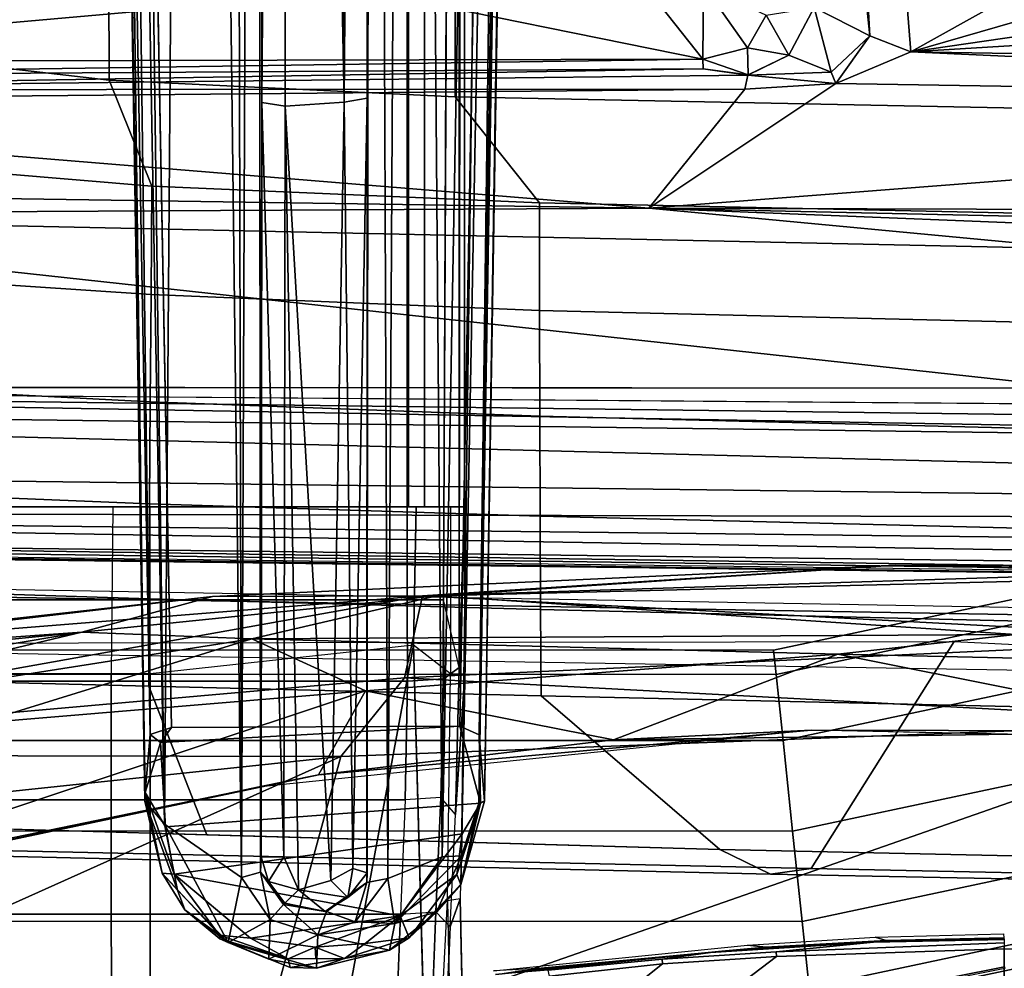
# Model space of a CAD drawing. Units: inches. Extents: x -12.8 to 13.9, y -13.8 to 13.8.
# Drawn here: x -0.6 to 1.5, y -10 to -8 of the extents above; entities that cross this region are included whole.
import ezdxf

# ---------------------------------------------------------------- set-up
doc = ezdxf.new("R2010")
doc.units = ezdxf.units.IN
doc.header["$MEASUREMENT"] = 0
for name, color, linetype in [('SEAT-ARMPAD', 5, 'Continuous'), ('SEAT-BASE', 5, 'Continuous'), ('SEAT-FABRIC', 5, 'Continuous'), ('SEAT-FOOTREST', 5, 'Continuous'), ('SEAT-FRAME', 5, 'Continuous')]:
    doc.layers.add(name, color=color, linetype=linetype)

msp = doc.modelspace()

# ---------------------------------------------------------------- linework, layer by layer
at = {"layer": 'SEAT-ARMPAD'}
for points in [[(-0.2166, -9.2057, 36.0861), (1.2325, -9.1397, 36.1771), (0.2595, -9.2042, 35.7732)], [(1.2325, -9.1397, 36.1771), (-0.2166, -9.2057, 36.0861), (0.2288, -9.2046, 36.2086)], [(1.8252, -9.1533, 36.281), (1.2325, -9.1397, 36.1771), (0.2288, -9.2046, 36.2086)], [(1.2325, -9.1397, 36.1771), (2.4354, -9.1501, 35.8661), (0.2595, -9.2042, 35.7732)], [(1.2325, -9.1397, 36.1771), (3.5791, -9.1429, 36.2407), (2.4354, -9.1501, 35.8661)], [(3.5791, -9.1429, 36.2407), (1.2325, -9.1397, 36.1771), (1.8252, -9.1533, 36.281)], [(1.8252, -9.1533, 36.281), (0.2288, -9.2046, 36.2086), (1.9646, -9.2961, 36.3923)], [(0.2595, -9.2042, 35.7732), (2.4354, -9.1501, 35.8661), (1.4863, -9.2861, 35.5173)], [(0.2288, -9.2046, 36.2086), (-1.6567, -9.5413, 36.2102), (0.1903, -9.378, 36.3229)], [(-1.1489, -9.3149, 36.1135), (-1.6567, -9.5413, 36.2102), (0.2288, -9.2046, 36.2086)], [(-0.4936, -9.2812, 35.6983), (-1.6092, -9.3607, 35.9825), (-0.2166, -9.2057, 36.0861)], [(-1.1489, -9.3149, 36.1135), (-0.2166, -9.2057, 36.0861), (-1.6092, -9.3607, 35.9825)], [(-0.2166, -9.2057, 36.0861), (-1.1489, -9.3149, 36.1135), (0.2288, -9.2046, 36.2086)], [(-0.2166, -9.2057, 36.0861), (0.2595, -9.2042, 35.7732), (-0.4936, -9.2812, 35.6983)], [(-0.1331, -9.2958, 35.6087), (-0.4936, -9.2812, 35.6983), (0.2595, -9.2042, 35.7732)], [(-0.1331, -9.2958, 35.6087), (0.2595, -9.2042, 35.7732), (1.4863, -9.2861, 35.5173)], [(0.2288, -9.2046, 36.2086), (0.1903, -9.378, 36.3229), (1.9646, -9.2961, 36.3923)], [(-1.6092, -9.3607, 35.9825), (-0.4936, -9.2812, 35.6983), (-1.4283, -9.3753, 35.7938)], [(-1.4194, -9.4364, 35.6192), (-1.4283, -9.3753, 35.7938), (-0.4936, -9.2812, 35.6983)], [(-0.4936, -9.2812, 35.6983), (-1.3629, -9.4883, 35.5417), (-1.4194, -9.4364, 35.6192)], [(-1.3629, -9.4883, 35.5417), (-0.4936, -9.2812, 35.6983), (-0.1331, -9.2958, 35.6087)], [(1.4863, -9.2861, 35.5173), (1.1093, -9.3283, 35.4804), (-0.1331, -9.2958, 35.6087)], [(2.2513, -9.3535, 35.4971), (1.1093, -9.3283, 35.4804), (1.4863, -9.2861, 35.5173)], [(-0.7116, -9.4742, 35.5071), (-1.3629, -9.4883, 35.5417), (-0.1331, -9.2958, 35.6087)], [(-0.1331, -9.2958, 35.6087), (0.1076, -9.4056, 35.4758), (-0.7116, -9.4742, 35.5071)], [(0.1076, -9.4056, 35.4758), (-0.1331, -9.2958, 35.6087), (1.1093, -9.3283, 35.4804)], [(1.9612, -9.4726, 36.4628), (1.9646, -9.2961, 36.3923), (0.1903, -9.378, 36.3229)], [(1.1093, -9.3283, 35.4804), (0.6339, -9.5094, 35.4583), (0.1076, -9.4056, 35.4758)], [(1.927, -9.4911, 35.4702), (0.6339, -9.5094, 35.4583), (1.1093, -9.3283, 35.4804)], [(1.1093, -9.3283, 35.4804), (2.2513, -9.3535, 35.4971), (1.927, -9.4911, 35.4702)], [(0.0558, -9.5449, 36.3794), (0.1903, -9.378, 36.3229), (-1.6567, -9.5413, 36.2102)], [(0.1903, -9.378, 36.3229), (0.0558, -9.5449, 36.3794), (1.9612, -9.4726, 36.4628)], [(0.008, -9.5836, 35.4624), (-1.1328, -9.8185, 35.4525), (0.1076, -9.4056, 35.4758)], [(-1.1328, -9.8185, 35.4525), (-0.7116, -9.4742, 35.5071), (0.1076, -9.4056, 35.4758)], [(0.1076, -9.4056, 35.4758), (0.6339, -9.5094, 35.4583), (0.008, -9.5836, 35.4624)], [(1.6305, -10.3196, 36.5204), (1.9612, -9.4726, 36.4628), (-0.1235, -10.1999, 36.4401)], [(1.9612, -9.4726, 36.4628), (0.0558, -9.5449, 36.3794), (-0.1235, -10.1999, 36.4401)], [(0.008, -9.5836, 35.4624), (1.0528, -9.4895, 35.608), (-0.1211, -9.61, 35.6037)], [(0.008, -9.5836, 35.4624), (0.6339, -9.5094, 35.4583), (1.0528, -9.4895, 35.608)], [(0.6339, -9.5094, 35.4583), (1.927, -9.4911, 35.4702), (1.0528, -9.4895, 35.608)], [(1.927, -9.4911, 35.4702), (2.1984, -9.5127, 35.6122), (1.0528, -9.4895, 35.608)], [(0.0558, -9.5449, 36.3794), (-1.6567, -9.5413, 36.2102), (-1.6624, -9.7268, 36.283)], [(-1.5782, -10.2777, 36.3554), (0.0558, -9.5449, 36.3794), (-1.6624, -9.7268, 36.283)], [(-1.5782, -10.2777, 36.3554), (-0.1235, -10.1999, 36.4401), (0.0558, -9.5449, 36.3794)], [(0.008, -9.5836, 35.4624), (-0.1211, -9.61, 35.6037), (-1.2418, -9.8485, 35.5996)], [(-1.1328, -9.8185, 35.4525), (0.008, -9.5836, 35.4624), (-1.2418, -9.8485, 35.5996)]]:
    msp.add_3dface(points, dxfattribs=at)
at = {"layer": 'SEAT-ARMPAD', "invisible_edges": 3}
for points in [[(-0.1211, -9.61, 35.6037), (1.46, -11.1614, 35.6095), (1.0528, -9.4895, 35.608)], [(1.0528, -9.4895, 35.608), (1.46, -11.1614, 35.6095), (2.1984, -9.5127, 35.6122)], [(2.1984, -9.5127, 35.6122), (1.46, -11.1614, 35.6095), (3.3689, -9.6629, 35.6165)], [(-1.2418, -9.8485, 35.5996), (1.46, -11.1614, 35.6095), (-0.1211, -9.61, 35.6037)], [(3.3689, -9.6629, 35.6165), (1.46, -11.1614, 35.6095), (4.4791, -9.9466, 35.6205)], [(-2.2652, -10.2038, 35.5959), (1.46, -11.1614, 35.6095), (-1.2418, -9.8485, 35.5996)], [(4.4791, -9.9466, 35.6205), (1.46, -11.1614, 35.6095), (5.2557, -10.247, 35.6234)]]:
    msp.add_3dface(points, dxfattribs=at)
at = {"layer": 'SEAT-BASE'}
for points in [[(4.6239, -12.6235, 3.7114), (1.1689, -1.6682, 6.3614), (1.1429, -1.6928, 6.4342), (4.5963, -12.6388, 3.7894)], [(4.6239, -12.6235, 3.7114), (4.4351, -11.9593, 3.3006), (1.2826, -1.7444, 4.6526), (1.1689, -1.6682, 6.3614)], [(1.1429, -1.6928, 6.4342), (1.0754, -1.7204, 6.4698), (4.5174, -12.6859, 3.8188), (4.5963, -12.6388, 3.7894)], [(4.5174, -12.6859, 3.8188), (1.0754, -1.7204, 6.4698), (0.6083, -1.8722, 6.4973), (4.1596, -12.8021, 3.8188)], [(4.2811, -11.7997, 3.2151), (3.4676, -12.0641, 3.2151), (0.0683, -2.1107, 4.5405), (1.1854, -1.7478, 4.5405)], [(4.3635, -11.9021, 3.2079), (4.2811, -11.7997, 3.2151), (1.1854, -1.7478, 4.5405), (1.2212, -1.7386, 4.5552)], [(1.2691, -1.7338, 4.6016), (4.4216, -11.9488, 3.2497), (4.3635, -11.9021, 3.2079), (1.2212, -1.7386, 4.5552)], [(4.4216, -11.9488, 3.2497), (1.2691, -1.7338, 4.6016), (1.2826, -1.7444, 4.6526), (4.4351, -11.9593, 3.3006)], [(0.1412, -2.0239, 6.4698), (3.8017, -12.9184, 3.8188), (4.1596, -12.8021, 3.8188), (0.6083, -1.8722, 6.4973)], [(0.1412, -2.0239, 6.4698), (0.0704, -2.0413, 6.4342), (3.7104, -12.9267, 3.7894), (3.8017, -12.9184, 3.8188)], [(0.0349, -2.0367, 6.3614), (-0.0124, -2.1651, 4.6526), (3.4414, -12.2822, 3.3006), (3.6747, -12.9218, 3.7114)], [(0.0704, -2.0413, 6.4342), (0.0349, -2.0367, 6.3614), (3.6747, -12.9218, 3.7114), (3.7104, -12.9267, 3.7894)], [(0.0339, -2.1244, 4.5552), (3.4669, -12.197, 3.2069), (3.4461, -12.2657, 3.2497), (-0.0076, -2.1486, 4.6016)], [(0.0339, -2.1244, 4.5552), (0.0683, -2.1107, 4.5405), (3.4676, -12.0641, 3.2151), (3.4669, -12.197, 3.2069)], [(3.4414, -12.2822, 3.3006), (-0.0124, -2.1651, 4.6526), (-0.0076, -2.1486, 4.6016), (3.4461, -12.2657, 3.2497)]]:
    msp.add_3dface(points, dxfattribs=at)
at = {"layer": 'SEAT-FABRIC'}
for points in [[(-0.4352, -8.111, 29.6542), (-0.4389, -7.0651, 29.4791), (-1.1804, -7.0185, 29.3669), (-1.1841, -8.0251, 29.536)], [(0.2983, -8.1467, 29.7594), (0.2988, -7.0806, 29.5875), (-0.4389, -7.0651, 29.4791), (-0.4352, -8.111, 29.6542)], [(3.2594, -8.2059, 30.1573), (3.26, -7.1108, 29.9914), (0.2988, -7.0806, 29.5875), (0.2983, -8.1467, 29.7594)], [(-0.4352, -8.111, 29.6542), (-1.1841, -8.0251, 29.536), (-1.1478, -8.2691, 29.5873), (-0.3448, -8.3356, 29.706)], [(0.2983, -8.1467, 29.7594), (-0.4352, -8.111, 29.6542), (-0.3448, -8.3356, 29.706), (0.4768, -8.3715, 29.8215)], [(3.2594, -8.2059, 30.1573), (0.2983, -8.1467, 29.7594), (0.4768, -8.3715, 29.8215), (3.2649, -8.4315, 30.1848)], [(-0.3467, -8.5654, 29.712), (-0.3448, -8.3356, 29.706), (-1.1478, -8.2691, 29.5873), (-1.1468, -8.5125, 29.5997)], [(0.4768, -8.5993, 29.8254), (0.4768, -8.3715, 29.8215), (-0.3448, -8.3356, 29.706), (-0.3467, -8.5654, 29.712)], [(3.2616, -8.6668, 30.1732), (3.2649, -8.4315, 30.1848), (0.4768, -8.3715, 29.8215), (0.4768, -8.5993, 29.8254)], [(-0.3467, -8.5654, 29.712), (-1.1468, -8.5125, 29.5997), (-1.1456, -8.7511, 29.5372), (-0.3484, -8.793, 29.6462)], [(0.4768, -8.5993, 29.8254), (-0.3467, -8.5654, 29.712), (-0.3484, -8.793, 29.6462), (0.4773, -8.8235, 29.7553)], [(3.2616, -8.6668, 30.1732), (0.4768, -8.5993, 29.8254), (0.4773, -8.8235, 29.7553), (3.2929, -8.8939, 30.0896)], [(-0.3498, -9.0092, 29.5339), (-0.3484, -8.793, 29.6462), (-1.1456, -8.7511, 29.5372), (-1.1445, -8.9768, 29.4282)], [(0.4781, -9.0357, 29.6375), (0.4773, -8.8235, 29.7553), (-0.3484, -8.793, 29.6462), (-0.3498, -9.0092, 29.5339)], [(3.3022, -9.106, 29.9576), (3.2929, -8.8939, 30.0896), (0.4773, -8.8235, 29.7553), (0.4781, -9.0357, 29.6375)], [(-0.3498, -9.0092, 29.5339), (-1.1445, -8.9768, 29.4282), (-1.1435, -9.1854, 29.2827), (-0.3506, -9.2105, 29.3855)], [(0.4781, -9.0357, 29.6375), (-0.3498, -9.0092, 29.5339), (-0.3506, -9.2105, 29.3855), (0.479, -9.2336, 29.4836)], [(3.3022, -9.106, 29.9576), (0.4781, -9.0357, 29.6375), (0.479, -9.2336, 29.4836), (3.3047, -9.3017, 29.7908)], [(-0.3511, -9.3961, 29.2071), (-0.3506, -9.2105, 29.3855), (-1.1435, -9.1854, 29.2827), (-1.1426, -9.3759, 29.1086)], [(0.4802, -9.4163, 29.2997), (0.479, -9.2336, 29.4836), (-0.3506, -9.2105, 29.3855), (-0.3511, -9.3961, 29.2071)], [(3.3374, -9.4816, 29.5987), (3.3047, -9.3017, 29.7908), (0.479, -9.2336, 29.4836), (0.4802, -9.4163, 29.2997)], [(-2.6218, -9.7012, 28.3156), (-1.8942, -9.3063, 27.1711), (1.3559, -9.3015, 27.4072), (1.0526, -9.7827, 28.6891)], [(3.472, -9.8337, 28.9371), (1.0526, -9.7827, 28.6891), (1.3559, -9.3015, 27.4072), (3.1679, -9.3906, 27.5441)], [(-1.1426, -9.3759, 29.1086), (-1.1193, -9.6853, 28.7491), (-0.2287, -9.7108, 28.8286), (-0.3511, -9.3961, 29.2071)], [(0.4802, -9.4163, 29.2997), (-0.3511, -9.3961, 29.2071), (-0.2287, -9.7108, 28.8286), (0.8594, -9.7419, 28.9258)], [(3.3374, -9.4816, 29.5987), (0.4802, -9.4163, 29.2997), (0.8594, -9.7419, 28.9258), (3.504, -9.7992, 29.1709)], [(-1.9021, -9.663, 28.6792), (-2.6374, -9.7103, 28.4765), (0.9668, -9.7945, 28.778), (0.8594, -9.7419, 28.9258)], [(-2.6218, -9.7012, 28.3156), (1.0526, -9.7827, 28.6891), (0.9668, -9.7945, 28.778), (-2.6374, -9.7103, 28.4765)], [(3.504, -9.7992, 29.1709), (0.8594, -9.7419, 28.9258), (0.9668, -9.7945, 28.778), (3.4846, -9.844, 29.0161)], [(3.472, -9.8337, 28.9371), (3.4846, -9.844, 29.0161), (0.9668, -9.7945, 28.778), (1.0526, -9.7827, 28.6891)]]:
    msp.add_3dface(points, dxfattribs=at)
for points, invisible_edges in [([(-1.7417, -9.189, 27.1749), (-0.8613, -9.1873, 27.5645), (2.4365, -9.2607, 27.4835)], 3), ([(0.2753, -9.3424, 27.3309), (-1.7417, -9.189, 27.1749), (2.4365, -9.2607, 27.4835)], 13), ([(-1.1711, -9.3183, 27.2244), (-1.7417, -9.189, 27.1749), (0.2753, -9.3424, 27.3309)], 3), ([(1.6691, -9.2316, 27.7544), (2.4365, -9.2607, 27.4835), (-0.8613, -9.1873, 27.5645)], 2), ([(3.1679, -9.3906, 27.5441), (0.2753, -9.3424, 27.3309), (2.4365, -9.2607, 27.4835)], 14)]:
    msp.add_3dface(points, dxfattribs=dict(at, invisible_edges=invisible_edges))
at = {"layer": 'SEAT-FOOTREST'}
for points in [[(2.9066, -8.9618, 14.4987), (2.8906, -8.9127, 14.3059), (0.9732, -9.3197, 14.3059), (0.9786, -9.371, 14.4987)], [(2.8906, -8.9127, 14.3059), (2.9066, -8.9618, 14.1132), (0.9786, -9.371, 14.1132), (0.9732, -9.3197, 14.3059)], [(2.9502, -9.096, 14.6398), (2.9066, -8.9618, 14.4987), (0.9786, -9.371, 14.4987), (0.9934, -9.5114, 14.6398)], [(2.9066, -8.9618, 14.1132), (2.9502, -9.096, 13.9721), (0.9934, -9.5114, 13.9721), (0.9786, -9.371, 14.1132)], [(3.0098, -9.2793, 14.6914), (2.9502, -9.096, 14.6398), (0.9934, -9.5114, 14.6398), (1.0135, -9.7031, 14.6914)], [(2.9502, -9.096, 13.9721), (3.0098, -9.2793, 13.9204), (1.0135, -9.7031, 13.9204), (0.9934, -9.5114, 13.9721)], [(3.0693, -9.4626, 14.6398), (3.0098, -9.2793, 14.6914), (1.0135, -9.7031, 14.6914), (1.0337, -9.8948, 14.6398)], [(3.0098, -9.2793, 13.9204), (3.0693, -9.4626, 13.9721), (1.0337, -9.8948, 13.9721), (1.0135, -9.7031, 13.9204)], [(0.9786, -9.371, 14.4987), (0.9732, -9.3197, 14.3059), (-0.9869, -9.3191, 14.3059), (-0.9923, -9.3705, 14.4987)], [(0.9732, -9.3197, 14.3059), (0.9786, -9.371, 14.1132), (-0.9923, -9.3705, 14.1132), (-0.9869, -9.3191, 14.3059)], [(0.9934, -9.5114, 14.6398), (0.9786, -9.371, 14.4987), (-0.9923, -9.3705, 14.4987), (-1.007, -9.5108, 14.6398)], [(0.9786, -9.371, 14.1132), (0.9934, -9.5114, 13.9721), (-1.007, -9.5108, 13.9721), (-0.9923, -9.3705, 14.1132)], [(3.1129, -9.5968, 14.4987), (3.0693, -9.4626, 14.6398), (1.0337, -9.8948, 14.6398), (1.0484, -10.0351, 14.4987)], [(3.0693, -9.4626, 13.9721), (3.1129, -9.5968, 14.1132), (1.0484, -10.0351, 14.1132), (1.0337, -9.8948, 13.9721)], [(1.0135, -9.7031, 14.6914), (0.9934, -9.5114, 14.6398), (-1.007, -9.5108, 14.6398), (-1.0272, -9.7025, 14.6914)], [(0.9934, -9.5114, 13.9721), (1.0135, -9.7031, 13.9204), (-1.0272, -9.7025, 13.9204), (-1.007, -9.5108, 13.9721)], [(3.1289, -9.646, 14.3059), (3.1129, -9.5968, 14.4987), (1.0484, -10.0351, 14.4987), (1.0538, -10.0865, 14.3059)], [(3.1129, -9.5968, 14.1132), (3.1289, -9.646, 14.3059), (1.0538, -10.0865, 14.3059), (1.0484, -10.0351, 14.1132)], [(1.0337, -9.8948, 14.6398), (1.0135, -9.7031, 14.6914), (-1.0272, -9.7025, 14.6914), (-1.0473, -9.8942, 14.6398)], [(1.0135, -9.7031, 13.9204), (1.0337, -9.8948, 13.9721), (-1.0473, -9.8942, 13.9721), (-1.0272, -9.7025, 13.9204)], [(1.0484, -10.0351, 14.4987), (1.0337, -9.8948, 14.6398), (-1.0473, -9.8942, 14.6398), (-1.0621, -10.0345, 14.4987)], [(1.0337, -9.8948, 13.9721), (1.0484, -10.0351, 14.1132), (-1.0621, -10.0345, 14.1132), (-1.0473, -9.8942, 13.9721)]]:
    msp.add_3dface(points, dxfattribs=at)
at = {"layer": 'SEAT-FRAME'}
for points in [[(0.2704, -9.7575, 13.798), (0.203, -1.4768, 13.7696), (0.3118, -1.4588, 13.7969)], [(0.3118, -1.4588, 13.7969), (0.419, -1.6392, 13.8032), (0.2704, -9.7575, 13.798)], [(-0.2564, -1.471, 13.7937), (-0.318, -9.6882, 13.8102), (-0.4257, -1.6165, 13.8032)], [(-0.2564, -1.471, 13.7937), (-0.1551, -9.8012, 13.7268), (-0.318, -9.6882, 13.8102)], [(-0.2564, -1.471, 13.7937), (-0.1763, -1.4762, 13.7427), (-0.1551, -9.8012, 13.7268)], [(-0.1551, -9.8012, 13.7268), (-0.1763, -1.4762, 13.7427), (-0.1219, -1.5012, 13.6603)], [(0.1553, -9.8035, 13.7273), (0.1219, -1.4995, 13.6602), (0.203, -1.4768, 13.7696)], [(0.2704, -9.7575, 13.798), (0.1553, -9.8035, 13.7273), (0.203, -1.4768, 13.7696)], [(-0.1219, -1.5012, 13.6603), (-0.1148, -9.7899, 13.6058), (-0.1551, -9.8012, 13.7268)], [(-0.1219, -1.5012, 13.6603), (-0.1148, -1.7597, 12.5545), (-0.1117, -8.1588, 13.4459)], [(-0.1117, -8.1588, 13.4459), (-0.1148, -9.7899, 13.6058), (-0.1219, -1.5012, 13.6603)], [(0.1219, -1.4995, 13.6602), (0.1108, -9.8121, 13.6095), (0.1117, -8.1495, 13.4452)], [(0.1553, -9.8035, 13.7273), (0.1108, -9.8121, 13.6095), (0.1219, -1.4995, 13.6602)], [(0.1117, -8.1495, 13.4452), (0.1111, -1.7691, 12.5436), (0.1219, -1.4995, 13.6602)], [(-0.318, -9.6882, 13.8102), (-0.4641, -1.6407, 13.8153), (-0.4257, -1.6165, 13.8032)], [(-0.4822, -1.7609, 13.8613), (-0.4641, -1.6407, 13.8153), (-0.3599, -9.6394, 13.8798)], [(-0.3599, -9.6394, 13.8798), (-0.4641, -1.6407, 13.8153), (-0.318, -9.6882, 13.8102)], [(0.419, -1.6392, 13.8032), (0.3114, -9.7558, 13.813), (0.2704, -9.7575, 13.798)], [(0.419, -1.6392, 13.8032), (0.4662, -1.6393, 13.8159), (0.3114, -9.7558, 13.813)], [(0.3114, -9.7558, 13.813), (0.4662, -1.6393, 13.8159), (0.3485, -9.6438, 13.8377)], [(0.4823, -1.7591, 13.8603), (0.3485, -9.6438, 13.8377), (0.4662, -1.6393, 13.8159)], [(-0.4506, -1.6652, 13.9948), (-0.4891, -1.6771, 13.9449), (-0.3488, -9.4987, 13.9629)], [(-0.3488, -9.4987, 13.9629), (-0.3032, -9.4834, 13.9968), (-0.4506, -1.6652, 13.9948)], [(0.3079, -9.481, 13.9966), (0.3486, -9.4988, 13.9628), (0.4515, -1.6654, 13.9941)], [(0.4891, -1.6771, 13.9449), (0.4515, -1.6654, 13.9941), (0.3486, -9.4988, 13.9628)], [(-0.4891, -1.6771, 13.9449), (-0.359, -9.6211, 13.9102), (-0.3488, -9.4987, 13.9629)], [(-0.4822, -1.7609, 13.8613), (-0.3599, -9.6394, 13.8798), (-0.4891, -1.6771, 13.9449)], [(-0.4891, -1.6771, 13.9449), (-0.3599, -9.6394, 13.8798), (-0.359, -9.6211, 13.9102)], [(0.3486, -9.4988, 13.9628), (0.3599, -9.6394, 13.8892), (0.4891, -1.6771, 13.9449)], [(0.3599, -9.6394, 13.8892), (0.4823, -1.7591, 13.8603), (0.4891, -1.6771, 13.9449)], [(-0.1148, -1.7597, 12.5545), (-0.0751, -1.7671, 12.5018), (-0.1117, -8.1588, 13.4459)], [(-0.0628, -1.8553, 12.5263), (-0.1117, -8.1588, 13.4459), (-0.0751, -1.7671, 12.5018)], [(0.063, -8.158, 13.4078), (0.0614, -1.7834, 12.5078), (0.1111, -1.7691, 12.5436)], [(0.063, -8.158, 13.4078), (0.1111, -1.7691, 12.5436), (0.1117, -8.1495, 13.4452)], [(0.3599, -9.6394, 13.8892), (0.3485, -9.6438, 13.8377), (0.4823, -1.7591, 13.8603)], [(-0.0628, -1.8553, 12.5263), (0.0614, -1.7834, 12.5078), (0.063, -8.158, 13.4078)], [(-0.0628, -1.8553, 12.5263), (-0.0626, -8.1661, 13.4081), (-0.1117, -8.1588, 13.4459)], [(0.063, -8.158, 13.4078), (-0.0626, -8.1661, 13.4081), (-0.0628, -1.8553, 12.5263)], [(0.9783, -4.4682, 25.2595), (1.1768, -8.0173, 27.0174), (0.8328, -4.7129, 25.297)], [(3.1682, -6.9905, 26.6229), (1.2643, -8.0515, 27.0613), (0.9783, -4.4682, 25.2595)], [(1.1768, -8.0173, 27.0174), (0.9783, -4.4682, 25.2595), (1.2643, -8.0515, 27.0613)], [(0.8328, -4.7129, 25.297), (1.1768, -8.0173, 27.0174), (1.0593, -7.9571, 26.9016)], [(0.1988, -5.4757, 25.9443), (-1.0549, -5.4757, 25.9397), (-1.0549, -9.0157, 25.9397), (0.1988, -9.0157, 25.9443)], [(0.1988, -5.4757, 25.9443), (0.1988, -9.0157, 25.9443), (0.233, -9.0157, 25.9247), (0.233, -5.4757, 25.9247)], [(0.3175, -5.4722, 25.7796), (0.233, -5.4757, 25.9247), (0.233, -9.0157, 25.9247), (0.3175, -9.0157, 25.7796)], [(0.3175, -5.4722, 25.7796), (0.3175, -9.0157, 25.7796), (0.3064, -9.3566, 24.9699), (0.3111, -5.6669, 25.3195)], [(0.1964, -5.987, 24.8537), (0.1964, -9.2126, 24.8537), (-1.0445, -9.2126, 24.8492), (-1.0445, -5.987, 24.8492)], [(3.1682, -6.9905, 26.6229), (3.1651, -7.502, 26.8954), (1.2643, -8.0515, 27.0613)], [(3.1651, -7.502, 26.8954), (3.2763, -7.7577, 27.0463), (1.2643, -8.0515, 27.0613)], [(1.2643, -8.0515, 27.0613), (3.2763, -7.7577, 27.0463), (3.3997, -7.9206, 27.1334)], [(0.8234, -8.0666, 26.7017), (0.7344, -7.954, 26.121), (0.8242, -7.9099, 26.1516)], [(0.8234, -8.0666, 26.7017), (0.8242, -7.9099, 26.1516), (0.9181, -8.0429, 26.793)], [(0.9577, -7.9733, 26.7522), (0.9181, -8.0429, 26.793), (0.8242, -7.9099, 26.1516)], [(0.1118, -7.9221, 25.9622), (-1.584, -8.0725, 26.421), (-0.9724, -7.9473, 25.9566)], [(0.1118, -7.9221, 25.9622), (0.8234, -8.0666, 26.7017), (-1.584, -8.0725, 26.421)], [(0.7344, -7.954, 26.121), (0.8234, -8.0666, 26.7017), (0.1118, -7.9221, 25.9622)], [(4.1564, -8.0988, 27.2778), (1.2643, -8.0515, 27.0613), (3.3997, -7.9206, 27.1334)], [(0.9577, -7.9733, 26.7522), (1.0057, -8.058, 26.942), (0.9181, -8.0429, 26.793)], [(1.0057, -8.058, 26.942), (0.9577, -7.9733, 26.7522), (1.0593, -7.9571, 26.9016)], [(1.0057, -8.058, 26.942), (1.0593, -7.9571, 26.9016), (1.0954, -8.0945, 27.0531)], [(1.0954, -8.0945, 27.0531), (1.0593, -7.9571, 26.9016), (1.1768, -8.0173, 27.0174)], [(1.1768, -8.0173, 27.0174), (1.1052, -8.1185, 27.0984), (1.0954, -8.0945, 27.0531)], [(1.1052, -8.1185, 27.0984), (1.1768, -8.0173, 27.0174), (1.2643, -8.0515, 27.0613)], [(0.9181, -8.0429, 26.793), (0.9195, -8.1002, 27.0142), (0.8234, -8.0666, 26.7017)], [(0.9195, -8.1002, 27.0142), (0.9181, -8.0429, 26.793), (1.0057, -8.058, 26.942)], [(1.2643, -8.0515, 27.0613), (3.5973, -8.1585, 27.3083), (1.1052, -8.1185, 27.0984)], [(3.5973, -8.1585, 27.3083), (1.2643, -8.0515, 27.0613), (4.1564, -8.0988, 27.2778)], [(0.8236, -8.0875, 26.852), (-1.7, -8.1037, 26.6333), (0.8234, -8.0666, 26.7017)], [(-1.7, -8.1037, 26.6333), (-1.584, -8.0725, 26.421), (0.8234, -8.0666, 26.7017)], [(0.8234, -8.0666, 26.7017), (0.9195, -8.1002, 27.0142), (0.8236, -8.0875, 26.852)], [(0.9187, -8.1006, 27.0149), (1.0057, -8.058, 26.942), (1.0954, -8.0945, 27.0531)], [(0.9187, -8.1006, 27.0149), (-1.7952, -8.1317, 26.8344), (0.8236, -8.0875, 26.852)], [(0.8236, -8.0875, 26.852), (-1.7952, -8.1317, 26.8344), (-1.7, -8.1037, 26.6333)], [(0.9187, -8.1006, 27.0149), (1.0954, -8.0945, 27.0531), (1.1052, -8.1185, 27.0984)], [(0.9187, -8.1006, 27.0149), (0.9122, -8.1306, 27.107), (-1.7952, -8.1317, 26.8344)], [(1.1052, -8.1185, 27.0984), (0.7089, -8.3829, 27.492), (0.9122, -8.1306, 27.107)], [(0.7089, -8.3829, 27.492), (1.1052, -8.1185, 27.0984), (3.5973, -8.1585, 27.3083)], [(1.1052, -8.1185, 27.0984), (0.9122, -8.1306, 27.107), (0.9186, -8.1009, 27.0158)], [(0.9122, -8.1306, 27.107), (0.7089, -8.3829, 27.492), (-2.0349, -8.1579, 26.8952)], [(0.9122, -8.1306, 27.107), (-2.0349, -8.1579, 26.8952), (-1.7952, -8.1317, 26.8344)], [(-2.9976, -8.3276, 27.1502), (-2.0349, -8.1579, 26.8952), (0.7089, -8.3829, 27.492)], [(-0.1148, -9.7899, 13.6058), (-0.1117, -8.1588, 13.4459), (-0.1131, -9.7575, 13.4629)], [(-0.1131, -9.7575, 13.4629), (-0.1117, -8.1588, 13.4459), (-0.065, -9.7575, 13.416)], [(-0.0626, -8.1661, 13.4081), (-0.065, -9.7575, 13.416), (-0.1117, -8.1588, 13.4459)], [(-0.0626, -8.1661, 13.4081), (0.063, -8.158, 13.4078), (0.0347, -9.8076, 13.411)], [(0.063, -8.158, 13.4078), (0.081, -9.7822, 13.421), (0.0347, -9.8076, 13.411)], [(0.081, -9.7822, 13.421), (0.063, -8.158, 13.4078), (0.1117, -8.1495, 13.4452)], [(0.1111, -9.7915, 13.4656), (0.081, -9.7822, 13.421), (0.1117, -8.1495, 13.4452)], [(0.1111, -9.7915, 13.4656), (0.1117, -8.1495, 13.4452), (0.1108, -9.8121, 13.6095)], [(4.1823, -8.3933, 27.7296), (0.7089, -8.3829, 27.492), (3.5973, -8.1585, 27.3083)], [(-0.065, -9.7575, 13.416), (-0.0626, -8.1661, 13.4081), (-0.0344, -9.8278, 13.4143)], [(0.0347, -9.8076, 13.411), (-0.0344, -9.8278, 13.4143), (-0.0626, -8.1661, 13.4081)], [(-2.9976, -8.3276, 27.1502), (0.7089, -8.3829, 27.492), (-1.756, -8.3962, 27.2992)], [(0.7089, -8.3829, 27.492), (1.6224, -8.4689, 27.5985), (-1.756, -8.3962, 27.2992)], [(4.1823, -8.3933, 27.7296), (3.4153, -8.442, 27.7329), (0.7089, -8.3829, 27.492)], [(0.7089, -8.3829, 27.492), (3.4143, -8.4914, 27.7461), (1.6224, -8.4689, 27.5985)], [(3.4143, -8.4914, 27.7461), (0.7089, -8.3829, 27.492), (3.4153, -8.442, 27.7329)], [(-3.1187, -8.7609, 27.2555), (-1.756, -8.3962, 27.2992), (1.6202, -8.7645, 27.6214)], [(1.6202, -8.7645, 27.6214), (-1.756, -8.3962, 27.2992), (1.6224, -8.4689, 27.5985)], [(4.9499, -8.904, 27.8823), (-3.4556, -8.7938, 27.2308), (-3.1187, -8.7609, 27.2555)], [(-3.1187, -8.7609, 27.2555), (3.4716, -8.8451, 27.7742), (4.9499, -8.904, 27.8823)], [(3.4225, -8.8122, 27.7666), (3.4716, -8.8451, 27.7742), (-3.1187, -8.7609, 27.2555)], [(-3.491, -8.9263, 27.1584), (-3.4556, -8.7938, 27.2308), (6.2335, -9.0465, 27.9021)], [(4.9499, -8.904, 27.8823), (6.2335, -9.0465, 27.9021), (-3.4556, -8.7938, 27.2308)], [(-3.2844, -9.0257, 27.1705), (-3.491, -8.9263, 27.1584), (6.2335, -9.0465, 27.9021)], [(0.3175, -9.0157, 25.7796), (-1.1724, -9.0157, 25.7742), (-1.1738, -9.0157, 25.8443), (0.3185, -9.0157, 25.8497)], [(-1.1738, -9.0157, 25.8443), (0.3185, -9.0157, 25.8497), (0.2883, -9.0157, 25.927), (-1.1443, -9.0157, 25.9218)], [(0.2883, -9.0157, 25.927), (-1.1443, -9.0157, 25.9218), (-1.069, -9.0157, 25.9567), (0.2151, -9.0157, 25.9611)], [(-1.069, -9.0157, 25.9567), (0.2151, -9.0157, 25.9611), (-0.3487, -9.0157, 25.972), (-0.4281, -9.0157, 25.9735)], [(-1.069, -9.3701, 25.9567), (-1.069, -9.0157, 25.9567), (-0.4281, -9.0157, 25.9735), (-0.431, -9.3701, 25.9734)], [(-0.3487, -9.0157, 25.972), (0.2151, -9.0157, 25.9611), (0.2097, -9.3088, 25.9617), (-0.3487, -9.3701, 25.9736)], [(0.3185, -9.0157, 25.8497), (0.2883, -9.0157, 25.927), (0.2883, -9.3701, 25.927), (0.3185, -9.3701, 25.8497)], [(0.3175, -9.0157, 25.7796), (0.3185, -9.0157, 25.8497), (0.3175, -9.0157, 25.7796)], [(0.3185, -9.3701, 25.8497), (0.3175, -9.0157, 25.7796), (0.3185, -9.0157, 25.8497)], [(-3.2867, -9.0701, 27.1931), (-3.2844, -9.0257, 27.1705), (6.7382, -9.1968, 27.9376)], [(3.4756, -9.103, 27.6874), (6.7382, -9.1968, 27.9376), (-3.2844, -9.0257, 27.1705)], [(-3.2844, -9.0257, 27.1705), (6.2335, -9.0465, 27.9021), (3.4756, -9.103, 27.6874)], [(6.8837, -9.2188, 28), (-3.5063, -9.0763, 27.1876), (-3.2867, -9.0701, 27.1931)], [(6.8837, -9.2188, 28), (-3.4368, -9.0935, 27.3123), (-3.5063, -9.0763, 27.1876)], [(6.7382, -9.1968, 27.9376), (6.8837, -9.2188, 28), (-3.2867, -9.0701, 27.1931)], [(6.7326, -9.2154, 28.1021), (-3.4393, -9.0875, 27.3467), (6.5929, -9.2198, 28.0669)], [(6.8837, -9.2188, 28), (6.5929, -9.2198, 28.0669), (-3.4368, -9.0935, 27.3123)], [(-1.0445, -9.2126, 24.8492), (0.1964, -9.2126, 24.8537), (0.1967, -9.3852, 24.8663), (-1.0449, -9.3853, 24.8618)], [(0.2738, -9.3807, 24.8979), (0.1967, -9.3852, 24.8663), (0.1964, -9.2126, 24.8537), (0.2736, -9.2126, 24.8856)], [(0.2736, -9.2126, 24.8856), (0.2738, -9.3807, 24.8979), (0.3064, -9.3566, 24.9699)], [(0.2097, -9.3088, 25.9617), (-0.0185, -10.5409, 25.9595), (0.2097, -9.3088, 25.9617)], [(0.2442, -10.5645, 25.9583), (0.2097, -9.3088, 25.9617), (-0.0185, -10.5409, 25.9595)], [(-0.4305, -10.5266, 25.9738), (-0.431, -9.3701, 25.9734), (-1.069, -9.3701, 25.9567), (-0.7636, -10.5267, 25.9646)], [(-0.3487, -10.5256, 25.9734), (-0.3487, -9.3701, 25.9736), (-0.431, -9.3701, 25.9734), (-0.4305, -10.5266, 25.9738)], [(0.2738, -9.3807, 24.8979), (0.3064, -9.3566, 24.9699), (0.2738, -9.3807, 24.8979)], [(-1.0401, -9.637, 24.9144), (-1.0449, -9.3853, 24.8618), (0.1967, -9.3852, 24.8663), (0.1923, -9.6372, 24.9186)], [(0.2675, -9.6323, 24.9491), (0.1923, -9.6372, 24.9186), (0.1967, -9.3852, 24.8663), (0.2738, -9.3807, 24.8979)], [(-0.3269, -9.5152, 13.9756), (-0.3032, -9.4834, 13.9968), (-0.3488, -9.4987, 13.9629)], [(-0.3161, -9.6939, 13.9194), (0.3515, -9.6437, 13.9128), (0.3079, -9.481, 13.9966), (-0.3269, -9.5152, 13.9756)], [(-0.3032, -9.4834, 13.9968), (-0.3269, -9.5152, 13.9756), (0.3079, -9.481, 13.9966)], [(0.3079, -9.481, 13.9966), (0.3515, -9.6437, 13.9128), (0.3486, -9.4988, 13.9628)], [(-0.359, -9.6211, 13.9102), (-0.3269, -9.5152, 13.9756), (-0.3488, -9.4987, 13.9629)], [(-0.359, -9.6211, 13.9102), (-0.3161, -9.6939, 13.9194), (-0.3269, -9.5152, 13.9756)], [(0.3486, -9.4988, 13.9628), (0.3515, -9.6437, 13.9128), (0.3599, -9.6394, 13.8892)], [(-0.3599, -9.6394, 13.8798), (-0.3232, -9.7922, 13.8747), (-0.359, -9.6211, 13.9102)], [(-0.298, -9.7946, 13.9249), (-0.359, -9.6211, 13.9102), (-0.3232, -9.7922, 13.8747)], [(-0.359, -9.6211, 13.9102), (-0.298, -9.7946, 13.9249), (-0.3161, -9.6939, 13.9194)], [(-1.0401, -9.637, 24.9144), (0.1923, -9.6372, 24.9186), (0.1819, -9.8793, 24.9852), (-1.0309, -9.8792, 24.9815)], [(-0.318, -9.6882, 13.8102), (-0.2904, -9.8285, 13.824), (-0.3599, -9.6394, 13.8798)], [(-0.3599, -9.6394, 13.8798), (-0.2904, -9.8285, 13.824), (-0.3232, -9.7922, 13.8747)], [(-0.3161, -9.6939, 13.9194), (-0.298, -9.7946, 13.9249), (0.313, -9.7091, 13.9191), (0.3515, -9.6437, 13.9128)], [(0.2567, -9.8744, 25.0166), (0.2871, -9.9059, 25.1019), (0.2989, -9.6679, 25.0375), (0.2675, -9.6323, 24.9491)], [(0.3515, -9.6437, 13.9128), (0.3016, -9.7955, 13.922), (0.3102, -9.8163, 13.889)], [(0.3016, -9.7955, 13.922), (0.3515, -9.6437, 13.9128), (0.313, -9.7091, 13.9191)], [(0.3599, -9.6394, 13.8892), (0.3102, -9.8163, 13.889), (0.3485, -9.6438, 13.8377)], [(0.3599, -9.6394, 13.8892), (0.3515, -9.6437, 13.9128), (0.3102, -9.8163, 13.889)], [(0.3485, -9.6438, 13.8377), (0.3102, -9.8163, 13.889), (0.3114, -9.7558, 13.813)], [(-0.1832, -9.9396, 13.8167), (-0.318, -9.6882, 13.8102), (-0.1551, -9.8012, 13.7268)], [(-0.1832, -9.9396, 13.8167), (-0.2904, -9.8285, 13.824), (-0.318, -9.6882, 13.8102)], [(-0.298, -9.7946, 13.9249), (0.1811, -9.8826, 13.9571), (0.313, -9.7091, 13.9191)], [(0.3016, -9.7955, 13.922), (0.313, -9.7091, 13.9191), (0.1811, -9.8826, 13.9571)], [(-0.1131, -9.7575, 13.4629), (-0.0976, -9.8099, 13.444), (-0.1148, -9.7899, 13.6058)], [(-0.065, -9.7575, 13.416), (-0.0976, -9.8099, 13.444), (-0.1131, -9.7575, 13.4629)], [(-0.065, -9.7575, 13.416), (-0.0344, -9.8278, 13.4143), (-0.0976, -9.8099, 13.444)], [(0.1553, -9.8035, 13.7273), (0.2704, -9.7575, 13.798), (0.1703, -9.8993, 13.78)], [(0.1703, -9.8993, 13.78), (0.3114, -9.7558, 13.813), (0.2587, -9.8747, 13.8293)], [(0.2704, -9.7575, 13.798), (0.3114, -9.7558, 13.813), (0.1703, -9.8993, 13.78)], [(0.3114, -9.7558, 13.813), (0.3102, -9.8163, 13.889), (0.2587, -9.8747, 13.8293)], [(-0.1148, -9.7899, 13.6058), (-0.0943, -9.8908, 13.7289), (-0.1551, -9.8012, 13.7268)], [(-0.0657, -9.8589, 13.6076), (-0.0943, -9.8908, 13.7289), (-0.1148, -9.7899, 13.6058)], [(-0.0976, -9.8099, 13.444), (-0.0657, -9.8589, 13.6076), (-0.1148, -9.7899, 13.6058)], [(0.0708, -9.8438, 13.4474), (0.0347, -9.8076, 13.411), (0.081, -9.7822, 13.421)], [(0.1111, -9.7915, 13.4656), (0.0708, -9.8438, 13.4474), (0.081, -9.7822, 13.421)], [(-0.3232, -9.7922, 13.8747), (-0.2748, -9.8704, 13.8887), (-0.2016, -9.9235, 13.945)], [(-0.298, -9.7946, 13.9249), (-0.3232, -9.7922, 13.8747), (-0.2016, -9.9235, 13.945)], [(-0.3232, -9.7922, 13.8747), (-0.2904, -9.8285, 13.824), (-0.2748, -9.8704, 13.8887)], [(-0.1357, -9.9305, 13.9753), (0.1811, -9.8826, 13.9571), (-0.298, -9.7946, 13.9249)], [(-0.1357, -9.9305, 13.9753), (-0.298, -9.7946, 13.9249), (-0.2016, -9.9235, 13.945)], [(-0.1551, -9.8012, 13.7268), (-0.0943, -9.8908, 13.7289), (-0.1832, -9.9396, 13.8167)], [(-0.0976, -9.8099, 13.444), (-0.0634, -9.8557, 13.4625), (-0.0657, -9.8589, 13.6076)], [(-0.0344, -9.8278, 13.4143), (-0.0634, -9.8557, 13.4625), (-0.0976, -9.8099, 13.444)], [(0.0708, -9.8438, 13.4474), (-0.0344, -9.8278, 13.4143), (0.0347, -9.8076, 13.411)], [(0.0708, -9.8438, 13.4474), (0.1111, -9.7915, 13.4656), (0.1108, -9.8121, 13.6095)], [(0.0862, -9.8953, 13.7271), (0.1553, -9.8035, 13.7273), (0.1703, -9.8993, 13.78)], [(0.1108, -9.8121, 13.6095), (0.1553, -9.8035, 13.7273), (0.0862, -9.8953, 13.7271)], [(0.3016, -9.7955, 13.922), (0.1811, -9.8826, 13.9571), (0.2008, -9.9295, 13.9398)], [(0.3102, -9.8163, 13.889), (0.3016, -9.7955, 13.922), (0.2008, -9.9295, 13.9398)], [(-0.1832, -9.9396, 13.8167), (-0.2748, -9.8704, 13.8887), (-0.2904, -9.8285, 13.824)], [(-0.0344, -9.8278, 13.4143), (0.0226, -9.8737, 13.4684), (-0.0634, -9.8557, 13.4625)], [(0.0708, -9.8438, 13.4474), (0.0226, -9.8737, 13.4684), (-0.0344, -9.8278, 13.4143)], [(0.1108, -9.8121, 13.6095), (0.0255, -9.8739, 13.603), (0.0226, -9.8737, 13.4684)], [(0.0226, -9.8737, 13.4684), (0.0708, -9.8438, 13.4474), (0.1108, -9.8121, 13.6095)], [(0.1108, -9.8121, 13.6095), (0.0862, -9.8953, 13.7271), (0.0255, -9.8739, 13.603)], [(0.2008, -9.9295, 13.9398), (0.2587, -9.8747, 13.8293), (0.3102, -9.8163, 13.889)], [(0.3084, -9.8471, 25.8504), (0.2815, -9.8512, 25.9251), (0.2866, -10.0895, 25.9198), (0.3142, -10.1165, 25.8422)], [(-0.2748, -9.8704, 13.8887), (-0.1832, -9.9396, 13.8167), (-0.2009, -9.9317, 13.9219)], [(-0.2016, -9.9235, 13.945), (-0.2748, -9.8704, 13.8887), (-0.2009, -9.9317, 13.9219)], [(-0.0657, -9.8589, 13.6076), (0.0067, -9.9233, 13.7313), (-0.0943, -9.8908, 13.7289)], [(0.0226, -9.8737, 13.4684), (-0.0657, -9.8589, 13.6076), (-0.0634, -9.8557, 13.4625)], [(0.0255, -9.8739, 13.603), (-0.0657, -9.8589, 13.6076), (0.0226, -9.8737, 13.4684)], [(0.0255, -9.8739, 13.603), (0.0067, -9.9233, 13.7313), (-0.0657, -9.8589, 13.6076)], [(-1.0251, -10.1177, 25.0394), (-1.0309, -9.8792, 24.9815), (0.1819, -9.8793, 24.9852), (0.1732, -10.118, 25.0429)], [(-0.0943, -9.8908, 13.7289), (-0.0967, -9.9747, 13.8054), (-0.1832, -9.9396, 13.8167)], [(-0.1357, -9.9305, 13.9753), (0.0013, -9.9494, 13.9883), (0.1811, -9.8826, 13.9571)], [(-0.0967, -9.9747, 13.8054), (-0.0943, -9.8908, 13.7289), (0.0067, -9.9233, 13.7313)], [(0.0013, -9.9494, 13.9883), (0.1071, -9.9412, 13.9786), (0.1811, -9.8826, 13.9571)], [(0.0067, -9.9233, 13.7313), (0.0255, -9.8739, 13.603), (0.0862, -9.8953, 13.7271)], [(0.2008, -9.9295, 13.9398), (0.1811, -9.8826, 13.9571), (0.1071, -9.9412, 13.9786)], [(0.1588, -9.9559, 13.8175), (0.1703, -9.8993, 13.78), (0.2587, -9.8747, 13.8293)], [(0.2008, -9.9295, 13.9398), (0.1588, -9.9559, 13.8175), (0.2587, -9.8747, 13.8293)], [(0.2477, -10.1139, 25.0752), (0.1732, -10.118, 25.0429), (0.1819, -9.8793, 24.9852), (0.2567, -9.8744, 25.0166)], [(0.0067, -9.9233, 13.7313), (0.0862, -9.8953, 13.7271), (0.1703, -9.8993, 13.78)], [(0.1588, -9.9559, 13.8175), (0.0067, -9.9233, 13.7313), (0.1703, -9.8993, 13.78)], [(-0.1357, -9.9305, 13.9753), (-0.2016, -9.9235, 13.945), (-0.0557, -9.9737, 13.9677)], [(-0.2009, -9.9317, 13.9219), (-0.0557, -9.9737, 13.9677), (-0.2016, -9.9235, 13.945)], [(-0.1832, -9.9396, 13.8167), (-0.0518, -9.9923, 13.93), (-0.2009, -9.9317, 13.9219)], [(-0.2009, -9.9317, 13.9219), (-0.0518, -9.9923, 13.93), (-0.0557, -9.9737, 13.9677)], [(-0.1357, -9.9305, 13.9753), (-0.0557, -9.9737, 13.9677), (0.0013, -9.9494, 13.9883)], [(0.0067, -9.9233, 13.7313), (0.0041, -9.9937, 13.8181), (-0.0967, -9.9747, 13.8054)], [(0.1588, -9.9559, 13.8175), (0.0041, -9.9937, 13.8181), (0.0067, -9.9233, 13.7313)], [(0.1588, -9.9559, 13.8175), (0.2008, -9.9295, 13.9398), (0.0632, -9.9733, 13.9669)], [(0.0632, -9.9733, 13.9669), (0.2008, -9.9295, 13.9398), (0.1071, -9.9412, 13.9786)], [(0.9568, -9.949, 35.1982), (0.9179, -9.9449, 35.454), (1.1886, -9.9281, 35.455), (1.2116, -9.935, 35.1991)], [(1.1943, -9.9374, 35.1608), (1.4617, -9.9323, 35.141), (1.4618, -9.9333, 35.1253), (1.1849, -9.9387, 35.1401)], [(1.4615, -9.9298, 35.2001), (1.2116, -9.935, 35.1991), (1.1886, -9.9281, 35.455), (1.4606, -9.9213, 35.456)], [(1.4617, -9.9323, 35.141), (1.1943, -9.9374, 35.1608), (1.2116, -9.935, 35.1991), (1.4615, -9.9298, 35.2001)], [(0.979, -9.9687, 35.0014), (1.4622, -9.9531, 35.0032), (1.4622, -11.1614, 35.0032), (-0.5879, -11.1614, 34.9957)], [(-0.0518, -9.9923, 13.93), (-0.1832, -9.9396, 13.8167), (0.0041, -9.9937, 13.8181)], [(-0.0967, -9.9747, 13.8054), (0.0041, -9.9937, 13.8181), (-0.1832, -9.9396, 13.8167)], [(0.0013, -9.9494, 13.9883), (-0.0557, -9.9737, 13.9677), (0.0029, -9.9735, 13.9673)], [(0.0632, -9.9733, 13.9669), (0.1071, -9.9412, 13.9786), (0.0013, -9.9494, 13.9883)], [(0.0013, -9.9494, 13.9883), (0.0029, -9.9735, 13.9673), (0.0632, -9.9733, 13.9669)], [(0.0632, -9.9733, 13.9669), (0.0041, -9.9937, 13.8181), (0.1588, -9.9559, 13.8175)], [(0.9568, -9.949, 35.1982), (0.4728, -9.9944, 35.1964), (0.379, -9.9991, 35.452), (0.9179, -9.9449, 35.454)], [(0.7369, -9.9749, 35.0073), (0.8391, -9.9607, 35.1388), (1.1849, -9.9387, 35.1401), (0.9784, -9.9588, 35.0083)], [(3.5123, -11.1614, 34.9957), (1.4622, -11.1614, 35.0032), (1.4622, -9.9531, 35.0032), (1.9454, -9.9687, 35.0014)], [(0.979, -9.9687, 35.0014), (-0.5879, -11.1614, 34.9957), (-0.5809, -11.0377, 34.9957), (0.7377, -9.9846, 35.0006)], [(-0.0518, -9.9923, 13.93), (0.0632, -9.9733, 13.9669), (-0.0557, -9.9737, 13.9677)], [(0.0632, -9.9733, 13.9669), (-0.0518, -9.9923, 13.93), (0.0041, -9.9937, 13.8181)], [(0.4255, -10.0008, 35.1574), (0.8636, -9.9576, 35.1578), (0.8391, -9.9607, 35.1388), (0.3837, -10.0072, 35.1371)], [(0.7369, -9.9749, 35.0073), (0.4954, -9.9981, 35.0117), (0.3837, -10.0072, 35.1371), (0.8391, -9.9607, 35.1388)], [(0.979, -9.9687, 35.0014), (0.7377, -9.9846, 35.0006), (0.7369, -9.9749, 35.0073), (0.9784, -9.9588, 35.0083)], [(0.4977, -10.011, 34.9997), (0.7377, -9.9846, 35.0006), (-0.5809, -11.0377, 34.9957), (-0.5603, -10.9178, 34.9958)], [(1.0146, -10.08, 34.9476), (1.4625, -9.9909, 34.9476), (1.4633, -9.9944, 34.7438), (1.0167, -10.0833, 34.7438)], [(1.4624, -10.0302, 34.9922), (1.4625, -9.9909, 34.9476), (1.0146, -10.08, 34.9476), (1.0295, -10.1163, 34.9922)]]:
    msp.add_3dface(points, dxfattribs=at)
for points, invisible_edges in [([(0.4515, -1.6654, 13.9941), (-0.4506, -1.6652, 13.9948), (0.3079, -9.481, 13.9966)], 2), ([(0.3079, -9.481, 13.9966), (-0.4506, -1.6652, 13.9948), (-0.3032, -9.4834, 13.9968)], 1), ([(0.3064, -9.3566, 24.9699), (0.3067, -5.9422, 24.9979), (0.3111, -5.6669, 25.3195)], 2), ([(0.3067, -5.9422, 24.9979), (0.3064, -9.3566, 24.9699), (0.2871, -5.986, 24.9018)], 2), ([(0.2736, -9.2126, 24.8856), (0.1964, -9.2126, 24.8537), (0.2871, -5.986, 24.9018)], 2), ([(0.1964, -5.987, 24.8537), (0.2871, -5.986, 24.9018), (0.1964, -9.2126, 24.8537)], 2), ([(0.2736, -9.2126, 24.8856), (0.2871, -5.986, 24.9018), (0.3064, -9.3566, 24.9699)], 2), ([(1.6202, -8.7645, 27.6214), (3.4225, -8.8122, 27.7666), (-3.1187, -8.7609, 27.2555)], 1), ([(-0.431, -9.3701, 25.9734), (-0.3487, -9.3701, 25.9736), (-0.4281, -9.0157, 25.9735)], 2), ([(-0.3487, -9.0157, 25.972), (-0.4281, -9.0157, 25.9735), (-0.3487, -9.3701, 25.9736)], 2), ([(0.2151, -9.0157, 25.9611), (0.2883, -9.0157, 25.927), (0.2097, -9.3088, 25.9617)], 2), ([(0.2883, -9.3701, 25.927), (0.2097, -9.3088, 25.9617), (0.2883, -9.0157, 25.927)], 2), ([(0.3064, -9.3566, 24.9699), (0.3175, -9.0157, 25.7796), (0.2989, -9.6679, 25.0375)], 2), ([(0.3185, -9.3701, 25.8497), (0.2989, -9.6679, 25.0375), (0.3175, -9.0157, 25.7796)], 2), ([(0.2097, -9.3088, 25.9617), (-0.3487, -9.3701, 25.9736), (-0.0185, -10.5409, 25.9595)], 2), ([(0.2883, -9.3701, 25.927), (0.2097, -9.3088, 25.9617), (0.2815, -9.8512, 25.9251)], 2), ([(0.2442, -10.5645, 25.9583), (0.2815, -9.8512, 25.9251), (0.2097, -9.3088, 25.9617)], 2), ([(-0.3487, -10.5256, 25.9734), (-0.0185, -10.5409, 25.9595), (-0.3487, -9.3701, 25.9736)], 2), ([(0.2989, -9.6679, 25.0375), (0.2675, -9.6323, 24.9491), (0.3064, -9.3566, 24.9699)], 2), ([(0.2738, -9.3807, 24.8979), (0.3064, -9.3566, 24.9699), (0.2675, -9.6323, 24.9491)], 2), ([(0.2883, -9.3701, 25.927), (0.3185, -9.3701, 25.8497), (0.2815, -9.8512, 25.9251)], 2), ([(0.3084, -9.8471, 25.8504), (0.2815, -9.8512, 25.9251), (0.3185, -9.3701, 25.8497)], 2), ([(0.3185, -9.3701, 25.8497), (0.3084, -9.8471, 25.8504), (0.2989, -9.6679, 25.0375)], 2), ([(0.1819, -9.8793, 24.9852), (0.2567, -9.8744, 25.0166), (0.1923, -9.6372, 24.9186)], 2), ([(0.2675, -9.6323, 24.9491), (0.1923, -9.6372, 24.9186), (0.2567, -9.8744, 25.0166)], 2), ([(0.2871, -9.9059, 25.1019), (0.2989, -9.6679, 25.0375), (0.3084, -9.8471, 25.8504)], 2), ([(0.2815, -9.8512, 25.9251), (0.2866, -10.0895, 25.9198), (0.2442, -10.5645, 25.9583)], 2), ([(0.2871, -9.9059, 25.1019), (0.3084, -9.8471, 25.8504), (0.2789, -10.1266, 25.15)], 2), ([(0.3142, -10.1165, 25.8422), (0.2789, -10.1266, 25.15), (0.3084, -9.8471, 25.8504)], 2), ([(0.2567, -9.8744, 25.0166), (0.2871, -9.9059, 25.1019), (0.2477, -10.1139, 25.0752)], 2), ([(0.2789, -10.1266, 25.15), (0.2477, -10.1139, 25.0752), (0.2871, -9.9059, 25.1019)], 2), ([(1.2116, -9.935, 35.1991), (1.1943, -9.9374, 35.1608), (0.9568, -9.949, 35.1982)], 2), ([(1.4622, -9.9402, 35.0153), (0.9784, -9.9588, 35.0083), (1.4618, -9.9333, 35.1253)], 2), ([(1.1849, -9.9387, 35.1401), (1.4618, -9.9333, 35.1253), (0.9784, -9.9588, 35.0083)], 2), ([(0.8636, -9.9576, 35.1578), (0.4255, -10.0008, 35.1574), (0.9568, -9.949, 35.1982)], 2), ([(0.4728, -9.9944, 35.1964), (0.9568, -9.949, 35.1982), (0.4255, -10.0008, 35.1574)], 2), ([(0.8391, -9.9607, 35.1388), (0.8636, -9.9576, 35.1578), (1.1849, -9.9387, 35.1401)], 2), ([(0.8636, -9.9576, 35.1578), (0.9568, -9.949, 35.1982), (1.1943, -9.9374, 35.1608)], 2), ([(1.1943, -9.9374, 35.1608), (1.1849, -9.9387, 35.1401), (0.8636, -9.9576, 35.1578)], 2), ([(1.4622, -9.9402, 35.0153), (1.4622, -9.9531, 35.0032), (0.9784, -9.9588, 35.0083)], 2), ([(0.979, -9.9687, 35.0014), (0.9784, -9.9588, 35.0083), (1.4622, -9.9531, 35.0032)], 2), ([(1.4622, -9.9531, 35.0032), (1.4623, -9.9402, 35.0153), (1.9454, -9.9687, 35.0014)], 2), ([(0.7369, -9.9749, 35.0073), (0.7377, -9.9846, 35.0006), (0.4954, -9.9981, 35.0117)], 2), ([(0.4977, -10.011, 34.9997), (0.4954, -9.9981, 35.0117), (0.7377, -9.9846, 35.0006)], 2)]:
    msp.add_3dface(points, dxfattribs=dict(at, invisible_edges=invisible_edges))

doc.saveas('drawing.dxf')
